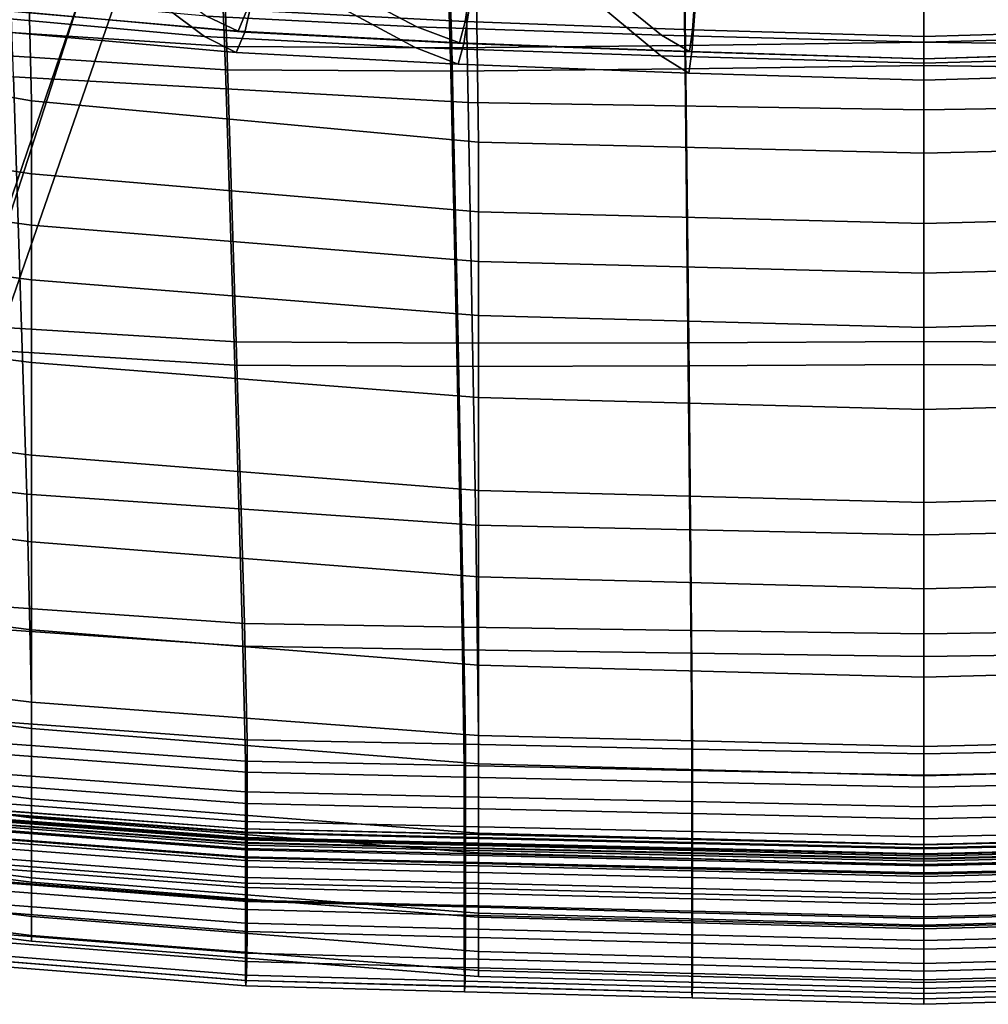
# Model space of a CAD drawing. Extents: x -0.355 to 0.347, y -0.371 to 0.338.
# Drawn here: x -0.075 to 0.005, y -0.329 to -0.247 of the extents above; entities that cross this region are included whole.
import ezdxf

# ---------------------------------------------------------------- set-up
doc = ezdxf.new("R2010")
doc.units = 0

msp = doc.modelspace()

# ---------------------------------------------------------------- linework, layer by layer
for points in [[(-0.037977, -0.253825, 0.75828), (-0.075882, -0.251688, 0.75828), (-0.076999, -0.218255, 0.633977), (-0.038615, -0.219994, 0.633977)], [(-0.037977, -0.253825, 0.75828), (-0.038615, -0.219994, 0.633977), (0, -0.220402, 0.633977), (0, -0.25443, 0.75828)], [(0.037977, -0.253825, 0.75828), (0, -0.25443, 0.75828), (0, -0.220402, 0.633977), (0.038615, -0.219994, 0.633977)], [(-0.111939, -0.247065, 0.94757), (-0.074392, -0.253687, 0.94757), (-0.074764, -0.237613, 0.884752), (-0.112364, -0.230263, 0.884752)], [(-0.058608, -0.236137, 0.648358), (-0.081926, -0.233826, 0.648358), (-0.081282, -0.24764, 0.712122), (-0.058087, -0.24916, 0.712122)], [(-0.058721, -0.238085, 0.647929), (-0.058205, -0.251102, 0.711669), (-0.081459, -0.249578, 0.711672), (-0.082098, -0.23577, 0.647932)], [(-0.058608, -0.236137, 0.648358), (-0.058087, -0.24916, 0.712122), (-0.039349, -0.249247, 0.712122), (-0.039702, -0.236667, 0.648358)], [(-0.02004, -0.23692, 0.648358), (-0.039702, -0.236667, 0.648358), (-0.039349, -0.249247, 0.712122), (-0.019862, -0.249075, 0.712122)], [(-0.02004, -0.23692, 0.648358), (-0.019862, -0.249075, 0.712122), (0, -0.248774, 0.712122), (0, -0.237033, 0.648358)], [(0.02004, -0.23692, 0.648358), (0, -0.237033, 0.648358), (0, -0.248774, 0.712122), (0.019862, -0.249075, 0.712122)], [(-0.037126, -0.257121, 0.94757), (-0.037339, -0.24115, 0.884752), (-0.074764, -0.237613, 0.884752), (-0.074392, -0.253687, 0.94757)], [(-0.058721, -0.238085, 0.647929), (-0.039779, -0.238617, 0.647928), (-0.039429, -0.25119, 0.711668), (-0.058205, -0.251102, 0.711669)], [(-0.020079, -0.238871, 0.647927), (-0.019902, -0.25102, 0.711666), (-0.039429, -0.25119, 0.711668), (-0.039779, -0.238617, 0.647928)], [(-0.020079, -0.238871, 0.647927), (0, -0.238985, 0.647925), (0, -0.25072, 0.711665), (-0.019902, -0.25102, 0.711666)], [(0.020079, -0.238871, 0.647927), (0.019902, -0.25102, 0.711666), (0, -0.25072, 0.711665), (0, -0.238985, 0.647925)], [(-0.078417, -0.241342, 0.003047), (-0.093886, -0.288951, -0.006719), (-0.086219, -0.291443, -0.00732), (-0.070032, -0.244067, 0.002396)], [(-0.078417, -0.241342, -0.03608), (-0.070032, -0.244067, -0.035815), (-0.086792, -0.29601, -0.043295), (-0.092929, -0.286007, -0.042446)], [(-0.066583, -0.243337, 0.393267), (-0.059961, -0.248319, 0.393734), (-0.079271, -0.246565, 0.39405), (-0.081027, -0.241925, 0.393512)], [(-0.055689, -0.24391, 0.425981), (-0.077362, -0.2418, 0.426166), (-0.077738, -0.246041, 0.404447), (-0.056589, -0.247948, 0.404148)], [(-0.066414, -0.241767, 0.394363), (-0.059796, -0.246607, 0.394692), (-0.042277, -0.247508, 0.394424), (-0.05207, -0.24235, 0.394144)], [(-0.055513, -0.241898, 0.427007), (-0.037605, -0.242826, 0.42687), (-0.038223, -0.247066, 0.404781), (-0.056425, -0.246117, 0.405022)], [(-0.037126, -0.257121, 0.94757), (0, -0.258041, 0.94757), (0, -0.241966, 0.884752), (-0.037339, -0.24115, 0.884752)], [(0.037126, -0.257121, 0.94757), (0.037339, -0.24115, 0.884752), (0, -0.241966, 0.884752), (0, -0.258041, 0.94757)], [(-0.028374, -0.24289, 0.393781), (-0.05207, -0.24235, 0.394144), (-0.042277, -0.247508, 0.394424), (-0.021862, -0.248203, 0.394113)], [(-0.066583, -0.243337, 0.393267), (-0.052201, -0.243926, 0.393054), (-0.042393, -0.249228, 0.393476), (-0.059961, -0.248319, 0.393734)], [(-0.018982, -0.243492, 0.426728), (-0.019294, -0.247754, 0.40453), (-0.038223, -0.247066, 0.404781), (-0.037605, -0.242826, 0.42687)], [(-0.028374, -0.24289, 0.393781), (-0.021862, -0.248203, 0.394113), (0, -0.248796, 0.393779), (0, -0.243408, 0.393347)], [(-0.018982, -0.243492, 0.426728), (0, -0.244028, 0.426582), (0, -0.248312, 0.404274), (-0.019294, -0.247754, 0.40453)], [(0.028374, -0.24289, 0.393781), (0, -0.243408, 0.393347), (0, -0.248796, 0.393779), (0.021862, -0.248203, 0.394113)], [(0.018982, -0.243492, 0.426728), (0.019294, -0.247754, 0.40453), (0, -0.248312, 0.404274), (0, -0.244028, 0.426582)], [(-0.067237, -0.244975, -0.035022), (-0.083663, -0.292273, -0.041839), (-0.086792, -0.29601, -0.043295), (-0.070032, -0.244067, -0.035815)], [(-0.067237, -0.244975, 0.000441), (-0.070032, -0.244067, 0.002396), (-0.086219, -0.291443, -0.00732), (-0.083663, -0.292273, -0.009123)], [(-0.05716, -0.247872, 0.396248), (-0.078053, -0.246029, 0.396597), (-0.07752, -0.244218, 0.405327), (-0.056425, -0.246117, 0.405022)], [(-0.055689, -0.24391, 0.425981), (-0.056589, -0.247948, 0.404148), (-0.038334, -0.248906, 0.403907), (-0.037725, -0.244849, 0.425815)], [(-0.028445, -0.244475, 0.392701), (-0.021922, -0.249932, 0.393174), (-0.042393, -0.249228, 0.393476), (-0.052201, -0.243926, 0.393054)], [(-0.067237, -0.244975, 0.000441), (-0.083663, -0.292273, -0.009123), (-0.083663, -0.292273, -0.014594), (-0.067237, -0.244975, -0.005489)], [(-0.067237, -0.244975, -0.035022), (-0.067237, -0.244975, -0.030254), (-0.083663, -0.292273, -0.037441), (-0.083663, -0.292273, -0.041839)], [(-0.067237, -0.244975, -0.018065), (-0.067237, -0.244975, -0.005489), (-0.083663, -0.292273, -0.014594), (-0.083663, -0.292273, -0.026196)], [(-0.067237, -0.244975, -0.018065), (-0.083663, -0.292273, -0.026196), (-0.083663, -0.292273, -0.037441), (-0.067237, -0.244975, -0.030254)], [(-0.05716, -0.247872, 0.396248), (-0.059796, -0.246607, 0.394692), (-0.079052, -0.244863, 0.395017), (-0.078053, -0.246029, 0.396597)], [(-0.019043, -0.245521, 0.42567), (-0.037725, -0.244849, 0.425815), (-0.038334, -0.248906, 0.403907), (-0.01935, -0.249602, 0.403663)], [(-0.028445, -0.244475, 0.392701), (0, -0.245004, 0.392278), (0, -0.250535, 0.39285), (-0.021922, -0.249932, 0.393174)], [(0.028445, -0.244475, 0.392701), (0.021922, -0.249932, 0.393174), (0, -0.250535, 0.39285), (0, -0.245004, 0.392278)], [(-0.057321, -0.249637, 0.39538), (-0.056589, -0.247948, 0.404148), (-0.077738, -0.246041, 0.404447), (-0.078274, -0.247783, 0.395718)], [(-0.019043, -0.245521, 0.42567), (-0.01935, -0.249602, 0.403663), (0, -0.250166, 0.403417), (0, -0.24606, 0.425536)], [(0.019043, -0.245521, 0.42567), (0, -0.24606, 0.425536), (0, -0.250166, 0.403417), (0.01935, -0.249602, 0.403663)], [(-0.057321, -0.249637, 0.39538), (-0.078274, -0.247783, 0.395718), (-0.079271, -0.246565, 0.39405), (-0.059961, -0.248319, 0.393734)], [(-0.05716, -0.247872, 0.396248), (-0.038721, -0.248853, 0.395968), (-0.042277, -0.247508, 0.394424), (-0.059796, -0.246607, 0.394692)], [(-0.05716, -0.247872, 0.396248), (-0.056425, -0.246117, 0.405022), (-0.038223, -0.247066, 0.404781), (-0.038721, -0.248853, 0.395968)], [(-0.111939, -0.247065, 0.94757), (-0.111939, -0.254067, 0.973345), (-0.074392, -0.259742, 0.973345), (-0.074392, -0.253687, 0.94757)], [(-0.057315, -0.273747, 0.806658), (-0.058087, -0.24916, 0.712122), (-0.081282, -0.24764, 0.712122), (-0.080326, -0.272342, 0.806658)], [(-0.019545, -0.249575, 0.395677), (-0.021862, -0.248203, 0.394113), (-0.042277, -0.247508, 0.394424), (-0.038721, -0.248853, 0.395968)], [(-0.019545, -0.249575, 0.395677), (-0.038721, -0.248853, 0.395968), (-0.038223, -0.247066, 0.404781), (-0.019294, -0.247754, 0.40453)], [(-0.113641, -0.247702, 0.75828), (-0.075882, -0.251688, 0.75828), (-0.074764, -0.286448, 0.884755), (-0.112364, -0.282036, 0.884755)], [(-0.057321, -0.249637, 0.39538), (-0.059961, -0.248319, 0.393734), (-0.042393, -0.249228, 0.393476), (-0.038831, -0.250627, 0.39511)], [(-0.057321, -0.249637, 0.39538), (-0.038831, -0.250627, 0.39511), (-0.038334, -0.248906, 0.403907), (-0.056589, -0.247948, 0.404148)], [(-0.019545, -0.249575, 0.395677), (0, -0.250166, 0.395381), (0, -0.248796, 0.393779), (-0.021862, -0.248203, 0.394113)], [(-0.019545, -0.249575, 0.395677), (-0.019294, -0.247754, 0.40453), (0, -0.248312, 0.404274), (0, -0.250166, 0.395381)], [(0.019545, -0.249575, 0.395677), (0, -0.250166, 0.395381), (0, -0.248312, 0.404274), (0.019294, -0.247754, 0.40453)], [(0.019545, -0.249575, 0.395677), (0.021862, -0.248203, 0.394113), (0, -0.248796, 0.393779), (0, -0.250166, 0.395381)], [(-0.057315, -0.273747, 0.806658), (-0.038826, -0.273857, 0.806658), (-0.039349, -0.249247, 0.712122), (-0.058087, -0.24916, 0.712122)], [(-0.0196, -0.251357, 0.394829), (-0.038831, -0.250627, 0.39511), (-0.042393, -0.249228, 0.393476), (-0.021922, -0.249932, 0.393174)], [(-0.019598, -0.273821, 0.806658), (-0.019862, -0.249075, 0.712122), (-0.039349, -0.249247, 0.712122), (-0.038826, -0.273857, 0.806658)], [(-0.0196, -0.251357, 0.394829), (-0.01935, -0.249602, 0.403663), (-0.038334, -0.248906, 0.403907), (-0.038831, -0.250627, 0.39511)], [(-0.019598, -0.273821, 0.806658), (0, -0.273713, 0.806658), (0, -0.248774, 0.712122), (-0.019862, -0.249075, 0.712122)], [(0.019598, -0.273821, 0.806658), (0.019862, -0.249075, 0.712122), (0, -0.248774, 0.712122), (0, -0.273713, 0.806658)], [(-0.057439, -0.27568, 0.80617), (-0.080511, -0.27427, 0.806174), (-0.081459, -0.249578, 0.711672), (-0.058205, -0.251102, 0.711669)], [(-0.0196, -0.251357, 0.394829), (-0.021922, -0.249932, 0.393174), (0, -0.250535, 0.39285), (0, -0.251957, 0.394543)], [(-0.0196, -0.251357, 0.394829), (0, -0.251957, 0.394543), (0, -0.250166, 0.403417), (-0.01935, -0.249602, 0.403663)], [(0.0196, -0.251357, 0.394829), (0.01935, -0.249602, 0.403663), (0, -0.250166, 0.403417), (0, -0.251957, 0.394543)], [(0.0196, -0.251357, 0.394829), (0, -0.251957, 0.394543), (0, -0.250535, 0.39285), (0.021922, -0.249932, 0.393174)], [(-0.01964, -0.275757, 0.806166), (-0.019902, -0.25102, 0.711666), (0, -0.25072, 0.711665), (0, -0.27565, 0.806165)], [(0.01964, -0.275757, 0.806166), (0, -0.27565, 0.806165), (0, -0.25072, 0.711665), (0.019902, -0.25102, 0.711666)], [(-0.037977, -0.253825, 0.75828), (-0.037339, -0.289006, 0.884755), (-0.074764, -0.286448, 0.884755), (-0.075882, -0.251688, 0.75828)], [(-0.057439, -0.27568, 0.80617), (-0.058205, -0.251102, 0.711669), (-0.039429, -0.25119, 0.711668), (-0.03891, -0.275791, 0.806168)], [(-0.01964, -0.275757, 0.806166), (-0.03891, -0.275791, 0.806168), (-0.039429, -0.25119, 0.711668), (-0.019902, -0.25102, 0.711666)], [(-0.111939, -0.2589, 0.98869), (-0.074392, -0.264031, 0.98869), (-0.074392, -0.259742, 0.973345), (-0.111939, -0.254067, 0.973345)], [(-0.037126, -0.257121, 0.94757), (-0.074392, -0.253687, 0.94757), (-0.074392, -0.259742, 0.973345), (-0.037126, -0.262916, 0.973345)], [(-0.037977, -0.253825, 0.75828), (0, -0.25443, 0.75828), (0, -0.289822, 0.884755), (-0.037339, -0.289006, 0.884755)], [(0.037977, -0.253825, 0.75828), (0.037339, -0.289006, 0.884755), (0, -0.289822, 0.884755), (0, -0.25443, 0.75828)], [(-0.037126, -0.257121, 0.94757), (-0.037126, -0.262916, 0.973345), (0, -0.263878, 0.973345), (0, -0.258041, 0.94757)], [(0.037126, -0.257121, 0.94757), (0, -0.258041, 0.94757), (0, -0.263878, 0.973345), (0.037126, -0.262916, 0.973345)], [(-0.111939, -0.2589, 0.98869), (-0.111939, -0.263717, 0.99779), (-0.074392, -0.268589, 0.99779), (-0.074392, -0.264031, 0.98869)], [(-0.037126, -0.267055, 0.98869), (-0.037126, -0.262916, 0.973345), (-0.074392, -0.259742, 0.973345), (-0.074392, -0.264031, 0.98869)], [(-0.037126, -0.267055, 0.98869), (0, -0.268041, 0.98869), (0, -0.263878, 0.973345), (-0.037126, -0.262916, 0.973345)], [(0.037126, -0.267055, 0.98869), (0.037126, -0.262916, 0.973345), (0, -0.263878, 0.973345), (0, -0.268041, 0.98869)], [(-0.111939, -0.27067, 1.00483), (-0.074392, -0.275456, 1.00483), (-0.074392, -0.268589, 0.99779), (-0.111939, -0.263717, 0.99779)], [(-0.037126, -0.267055, 0.98869), (-0.074392, -0.264031, 0.98869), (-0.074392, -0.268589, 0.99779), (-0.037126, -0.271544, 0.99779)], [(-0.037126, -0.267055, 0.98869), (-0.037126, -0.271544, 0.99779), (0, -0.272541, 0.99779), (0, -0.268041, 0.98869)], [(0.037126, -0.267055, 0.98869), (0, -0.268041, 0.98869), (0, -0.272541, 0.99779), (0.037126, -0.271544, 0.99779)], [(-0.037126, -0.278387, 1.00483), (-0.037126, -0.271544, 0.99779), (-0.074392, -0.268589, 0.99779), (-0.074392, -0.275456, 1.00483)], [(-0.111939, -0.27067, 1.00483), (-0.111939, -0.278415, 1.009563), (-0.074392, -0.283202, 1.009563), (-0.074392, -0.275456, 1.00483)], [(-0.037126, -0.278387, 1.00483), (0, -0.279388, 1.00483), (0, -0.272541, 0.99779), (-0.037126, -0.271544, 0.99779)], [(0.037126, -0.278387, 1.00483), (0.037126, -0.271544, 0.99779), (0, -0.272541, 0.99779), (0, -0.279388, 1.00483)], [(-0.057315, -0.273747, 0.806658), (-0.080326, -0.272342, 0.806658), (-0.079493, -0.295638, 0.891635), (-0.056641, -0.297217, 0.891635)], [(-0.057315, -0.273747, 0.806658), (-0.056641, -0.297217, 0.891635), (-0.03837, -0.297523, 0.891635), (-0.038826, -0.273857, 0.806658)], [(-0.019598, -0.273821, 0.806658), (-0.038826, -0.273857, 0.806658), (-0.03837, -0.297523, 0.891635), (-0.019368, -0.297803, 0.891635)], [(-0.019598, -0.273821, 0.806658), (-0.019368, -0.297803, 0.891635), (0, -0.298071, 0.891635), (0, -0.273713, 0.806658)], [(0.019598, -0.273821, 0.806658), (0, -0.273713, 0.806658), (0, -0.298071, 0.891635), (0.019368, -0.297803, 0.891635)], [(-0.057439, -0.27568, 0.80617), (-0.056771, -0.299107, 0.891015), (-0.079684, -0.297522, 0.891019), (-0.080511, -0.27427, 0.806174)], [(-0.037126, -0.278387, 1.00483), (-0.074392, -0.275456, 1.00483), (-0.074392, -0.283202, 1.009563), (-0.037126, -0.286133, 1.009563)], [(-0.057439, -0.27568, 0.80617), (-0.03891, -0.275791, 0.806168), (-0.038457, -0.299413, 0.891013), (-0.056771, -0.299107, 0.891015)], [(-0.01964, -0.275757, 0.806166), (-0.019412, -0.299695, 0.891011), (-0.038457, -0.299413, 0.891013), (-0.03891, -0.275791, 0.806168)], [(-0.01964, -0.275757, 0.806166), (0, -0.27565, 0.806165), (0, -0.299964, 0.891009), (-0.019412, -0.299695, 0.891011)], [(0.01964, -0.275757, 0.806166), (0.019412, -0.299695, 0.891011), (0, -0.299964, 0.891009), (0, -0.27565, 0.806165)], [(-0.111939, -0.285611, 1.01174), (-0.074392, -0.290398, 1.01174), (-0.074392, -0.283202, 1.009563), (-0.111939, -0.278415, 1.009563)], [(-0.037126, -0.278387, 1.00483), (-0.037126, -0.286133, 1.009563), (0, -0.287134, 1.009563), (0, -0.279388, 1.00483)], [(0.037126, -0.278387, 1.00483), (0, -0.279388, 1.00483), (0, -0.287134, 1.009563), (0.037126, -0.286133, 1.009563)], [(-0.111939, -0.299142, 0.947579), (-0.112364, -0.282036, 0.884755), (-0.074764, -0.286448, 0.884755), (-0.074392, -0.303764, 0.947579)], [(-0.037126, -0.293328, 1.01174), (-0.037126, -0.286133, 1.009563), (-0.074392, -0.283202, 1.009563), (-0.074392, -0.290398, 1.01174)], [(-0.111939, -0.285611, 1.01174), (-0.111939, -0.292963, 1.012006), (-0.074392, -0.29775, 1.012006), (-0.074392, -0.290398, 1.01174)], [(-0.037126, -0.293328, 1.01174), (0, -0.29433, 1.01174), (0, -0.287134, 1.009563), (-0.037126, -0.286133, 1.009563)], [(0.037126, -0.293328, 1.01174), (0.037126, -0.286133, 1.009563), (0, -0.287134, 1.009563), (0, -0.29433, 1.01174)], [(-0.037126, -0.306532, 0.947579), (-0.074392, -0.303764, 0.947579), (-0.074764, -0.286448, 0.884755), (-0.037339, -0.289006, 0.884755)], [(-0.037126, -0.306532, 0.947579), (-0.037339, -0.289006, 0.884755), (0, -0.289822, 0.884755), (0, -0.307452, 0.947579)], [(0.037126, -0.306532, 0.947579), (0, -0.307452, 0.947579), (0, -0.289822, 0.884755), (0.037339, -0.289006, 0.884755)], [(-0.037126, -0.293328, 1.01174), (-0.074392, -0.290398, 1.01174), (-0.074392, -0.29775, 1.012006), (-0.037126, -0.30068, 1.012006)], [(-0.111939, -0.301178, 1.011004), (-0.074392, -0.305964, 1.011004), (-0.074392, -0.29775, 1.012006), (-0.111939, -0.292963, 1.012006)], [(-0.037126, -0.293328, 1.01174), (-0.037126, -0.30068, 1.012006), (0, -0.301682, 1.012006), (0, -0.29433, 1.01174)], [(0.037126, -0.293328, 1.01174), (0, -0.29433, 1.01174), (0, -0.301682, 1.012006), (0.037126, -0.30068, 1.012006)], [(-0.056417, -0.306889, 0.926722), (-0.056641, -0.297217, 0.891635), (-0.079493, -0.295638, 0.891635), (-0.079215, -0.305239, 0.926722)], [(-0.056548, -0.308667, 0.925787), (-0.079409, -0.307012, 0.925791), (-0.079684, -0.297522, 0.891019), (-0.056771, -0.299107, 0.891015)], [(-0.056417, -0.306889, 0.926722), (-0.038218, -0.307271, 0.926722), (-0.03837, -0.297523, 0.891635), (-0.056641, -0.297217, 0.891635)], [(-0.019291, -0.307668, 0.926722), (-0.019368, -0.297803, 0.891635), (-0.03837, -0.297523, 0.891635), (-0.038218, -0.307271, 0.926722)], [(-0.037126, -0.308895, 1.011004), (-0.037126, -0.30068, 1.012006), (-0.074392, -0.29775, 1.012006), (-0.074392, -0.305964, 1.011004)], [(-0.019291, -0.307668, 0.926722), (0, -0.308073, 0.926722), (0, -0.298071, 0.891635), (-0.019368, -0.297803, 0.891635)], [(0.019291, -0.307668, 0.926722), (0.019368, -0.297803, 0.891635), (0, -0.298071, 0.891635), (0, -0.308073, 0.926722)], [(-0.111939, -0.299142, 0.947579), (-0.074392, -0.303764, 0.947579), (-0.074392, -0.311812, 0.973147), (-0.111939, -0.307105, 0.973147)], [(-0.056548, -0.308667, 0.925787), (-0.056771, -0.299107, 0.891015), (-0.038457, -0.299413, 0.891013), (-0.038307, -0.309049, 0.925785)], [(-0.019336, -0.309447, 0.925784), (-0.038307, -0.309049, 0.925785), (-0.038457, -0.299413, 0.891013), (-0.019412, -0.299695, 0.891011)], [(-0.019336, -0.309447, 0.925784), (-0.019412, -0.299695, 0.891011), (0, -0.299964, 0.891009), (0, -0.309853, 0.925782)], [(0.019336, -0.309447, 0.925784), (0, -0.309853, 0.925782), (0, -0.299964, 0.891009), (0.019412, -0.299695, 0.891011)], [(-0.037126, -0.308895, 1.011004), (0, -0.309896, 1.011004), (0, -0.301682, 1.012006), (-0.037126, -0.30068, 1.012006)], [(0.037126, -0.308895, 1.011004), (0.037126, -0.30068, 1.012006), (0, -0.301682, 1.012006), (0, -0.309896, 1.011004)], [(-0.111939, -0.301178, 1.011004), (-0.111939, -0.308609, 1.008679), (-0.074392, -0.313395, 1.008679), (-0.074392, -0.305964, 1.011004)], [(-0.037126, -0.306532, 0.947579), (-0.037126, -0.314663, 0.973147), (-0.074392, -0.311812, 0.973147), (-0.074392, -0.303764, 0.947579)], [(-0.056417, -0.306889, 0.926722), (-0.079215, -0.305239, 0.926722), (-0.079215, -0.307932, 0.936649), (-0.056417, -0.309603, 0.936649)], [(-0.037126, -0.308895, 1.011004), (-0.074392, -0.305964, 1.011004), (-0.074392, -0.313395, 1.008679), (-0.037126, -0.316326, 1.008679)], [(-0.037126, -0.306532, 0.947579), (0, -0.307452, 0.947579), (0, -0.315625, 0.973147), (-0.037126, -0.314663, 0.973147)], [(0.037126, -0.306532, 0.947579), (0.037126, -0.314663, 0.973147), (0, -0.315625, 0.973147), (0, -0.307452, 0.947579)], [(-0.111939, -0.314007, 0.987853), (-0.111939, -0.307105, 0.973147), (-0.074392, -0.311812, 0.973147), (-0.074392, -0.318763, 0.987853)], [(-0.056548, -0.308667, 0.925787), (-0.056549, -0.311238, 0.935316), (-0.079409, -0.309563, 0.935319), (-0.079409, -0.307012, 0.925791)], [(-0.056417, -0.306889, 0.926722), (-0.056417, -0.309603, 0.936649), (-0.038218, -0.31, 0.936649), (-0.038218, -0.307271, 0.926722)], [(-0.019291, -0.307668, 0.926722), (-0.038218, -0.307271, 0.926722), (-0.038218, -0.31, 0.936649), (-0.019291, -0.310414, 0.936649)], [(-0.056417, -0.312198, 0.946142), (-0.056417, -0.309603, 0.936649), (-0.079215, -0.307932, 0.936649), (-0.079215, -0.310508, 0.946142)], [(-0.019291, -0.307668, 0.926722), (-0.019291, -0.310414, 0.936649), (0, -0.310836, 0.936649), (0, -0.308073, 0.926722)], [(0.019291, -0.307668, 0.926722), (0, -0.308073, 0.926722), (0, -0.310836, 0.936649), (0.019291, -0.310414, 0.936649)], [(-0.111939, -0.313609, 1.004977), (-0.074392, -0.318396, 1.004977), (-0.074392, -0.313395, 1.008679), (-0.111939, -0.308609, 1.008679)], [(-0.056548, -0.308667, 0.925787), (-0.038307, -0.309049, 0.925785), (-0.038307, -0.311636, 0.935314), (-0.056549, -0.311238, 0.935316)], [(-0.019336, -0.309447, 0.925784), (-0.019336, -0.31205, 0.935313), (-0.038307, -0.311636, 0.935314), (-0.038307, -0.309049, 0.925785)], [(-0.037126, -0.308895, 1.011004), (-0.037126, -0.316326, 1.008679), (0, -0.317327, 1.008679), (0, -0.309896, 1.011004)], [(0.037126, -0.308895, 1.011004), (0, -0.309896, 1.011004), (0, -0.317327, 1.008679), (0.037126, -0.316326, 1.008679)], [(-0.056549, -0.313697, 0.944429), (-0.079409, -0.312004, 0.944432), (-0.079409, -0.309563, 0.935319), (-0.056549, -0.311238, 0.935316)], [(-0.056417, -0.312198, 0.946142), (-0.038218, -0.312611, 0.946142), (-0.038218, -0.31, 0.936649), (-0.056417, -0.309603, 0.936649)], [(-0.019291, -0.31304, 0.946142), (-0.019291, -0.310414, 0.936649), (-0.038218, -0.31, 0.936649), (-0.038218, -0.312611, 0.946142)], [(-0.019336, -0.309447, 0.925784), (0, -0.309853, 0.925782), (0, -0.312472, 0.935311), (-0.019336, -0.31205, 0.935313)], [(0.019336, -0.309447, 0.925784), (0.019336, -0.31205, 0.935313), (0, -0.312472, 0.935311), (0, -0.309853, 0.925782)], [(-0.056417, -0.312198, 0.946142), (-0.079215, -0.310508, 0.946142), (-0.079215, -0.312892, 0.954931), (-0.056417, -0.3146, 0.954931)], [(-0.019291, -0.31304, 0.946142), (0, -0.313478, 0.946142), (0, -0.310836, 0.936649), (-0.019291, -0.310414, 0.936649)], [(0.019291, -0.31304, 0.946142), (0.019291, -0.310414, 0.936649), (0, -0.310836, 0.936649), (0, -0.313478, 0.946142)], [(-0.056549, -0.313697, 0.944429), (-0.056549, -0.311238, 0.935316), (-0.038307, -0.311636, 0.935314), (-0.038307, -0.31411, 0.944428)], [(-0.019336, -0.314539, 0.944427), (-0.038307, -0.31411, 0.944428), (-0.038307, -0.311636, 0.935314), (-0.019336, -0.31205, 0.935313)], [(-0.056549, -0.313697, 0.944429), (-0.056549, -0.315463, 0.951111), (-0.079409, -0.313756, 0.951113), (-0.079409, -0.312004, 0.944432)], [(-0.037126, -0.321663, 0.987853), (-0.074392, -0.318763, 0.987853), (-0.074392, -0.311812, 0.973147), (-0.037126, -0.314663, 0.973147)], [(-0.056417, -0.312198, 0.946142), (-0.056417, -0.3146, 0.954931), (-0.038218, -0.315027, 0.954931), (-0.038218, -0.312611, 0.946142)], [(-0.019336, -0.314539, 0.944427), (-0.019336, -0.31205, 0.935313), (0, -0.312472, 0.935311), (0, -0.314977, 0.944426)], [(0.019336, -0.314539, 0.944427), (0, -0.314977, 0.944426), (0, -0.312472, 0.935311), (0.019336, -0.31205, 0.935313)], [(-0.056548, -0.314306, 0.953445), (-0.079408, -0.312595, 0.953446), (-0.079408, -0.312874, 0.953429), (-0.056548, -0.314585, 0.953428)], [(-0.056548, -0.314306, 0.953445), (-0.056548, -0.31432, 0.953907), (-0.079408, -0.312608, 0.953909), (-0.079408, -0.312595, 0.953446)], [(-0.056548, -0.314653, 0.955277), (-0.079408, -0.312938, 0.95528), (-0.079408, -0.312608, 0.953909), (-0.056548, -0.31432, 0.953907)], [(-0.056549, -0.315131, 0.953394), (-0.056548, -0.314585, 0.953428), (-0.079408, -0.312874, 0.953429), (-0.079408, -0.31342, 0.953396)], [(-0.056548, -0.314653, 0.955277), (-0.056548, -0.315046, 0.956644), (-0.079408, -0.313329, 0.956647), (-0.079408, -0.312938, 0.95528)], [(-0.056417, -0.316735, 0.962742), (-0.056417, -0.3146, 0.954931), (-0.079215, -0.312892, 0.954931), (-0.079215, -0.315012, 0.962742)], [(-0.019291, -0.31304, 0.946142), (-0.038218, -0.312611, 0.946142), (-0.038218, -0.315027, 0.954931), (-0.019291, -0.315472, 0.954931)], [(-0.019291, -0.31304, 0.946142), (-0.019291, -0.315472, 0.954931), (0, -0.315925, 0.954931), (0, -0.313478, 0.946142)], [(0.019291, -0.31304, 0.946142), (0, -0.313478, 0.946142), (0, -0.315925, 0.954931), (0.019291, -0.315472, 0.954931)], [(-0.111939, -0.313609, 1.004977), (-0.111939, -0.316822, 1.001252), (-0.074392, -0.321608, 1.001252), (-0.074392, -0.318396, 1.004977)], [(-0.111939, -0.314007, 0.987853), (-0.074392, -0.318763, 0.987853), (-0.074392, -0.323192, 0.995241), (-0.111939, -0.318413, 0.995241)], [(-0.056549, -0.315131, 0.953394), (-0.079408, -0.31342, 0.953396), (-0.079409, -0.313965, 0.953363), (-0.056549, -0.315676, 0.953361)], [(-0.056549, -0.315955, 0.953344), (-0.079409, -0.314244, 0.953346), (-0.079409, -0.313756, 0.951113), (-0.056549, -0.315463, 0.951111)], [(-0.056549, -0.315955, 0.953344), (-0.056549, -0.315676, 0.953361), (-0.079409, -0.313965, 0.953363), (-0.079409, -0.314244, 0.953346)], [(-0.056548, -0.315244, 0.957095), (-0.079408, -0.313526, 0.957098), (-0.079408, -0.313329, 0.956647), (-0.056548, -0.315046, 0.956644)], [(-0.056548, -0.315244, 0.957095), (-0.056548, -0.315499, 0.957079), (-0.079408, -0.313781, 0.957083), (-0.079408, -0.313526, 0.957098)], [(-0.056549, -0.316068, 0.957045), (-0.079408, -0.31435, 0.957048), (-0.079408, -0.313781, 0.957083), (-0.056548, -0.315499, 0.957079)], [(-0.037126, -0.321327, 1.004977), (-0.037126, -0.316326, 1.008679), (-0.074392, -0.313395, 1.008679), (-0.074392, -0.318396, 1.004977)], [(-0.056549, -0.313697, 0.944429), (-0.038307, -0.31411, 0.944428), (-0.038307, -0.315887, 0.95111), (-0.056549, -0.315463, 0.951111)], [(-0.019336, -0.314539, 0.944427), (-0.019336, -0.316327, 0.951109), (-0.038307, -0.315887, 0.95111), (-0.038307, -0.31411, 0.944428)], [(-0.056549, -0.316068, 0.957045), (-0.056549, -0.316648, 0.957009), (-0.079409, -0.31493, 0.957012), (-0.079408, -0.31435, 0.957048)], [(-0.056549, -0.316939, 0.956991), (-0.079409, -0.315221, 0.956995), (-0.079409, -0.31493, 0.957012), (-0.056549, -0.316648, 0.957009)], [(-0.056549, -0.315131, 0.953394), (-0.038307, -0.315558, 0.953394), (-0.038307, -0.315013, 0.953427), (-0.056548, -0.314585, 0.953428)], [(-0.056548, -0.314306, 0.953445), (-0.056548, -0.314585, 0.953428), (-0.038307, -0.315013, 0.953427), (-0.038307, -0.314734, 0.953444)], [(-0.056548, -0.314306, 0.953445), (-0.038307, -0.314734, 0.953444), (-0.038306, -0.314748, 0.953906), (-0.056548, -0.31432, 0.953907)], [(-0.056548, -0.314653, 0.955277), (-0.056548, -0.31432, 0.953907), (-0.038306, -0.314748, 0.953906), (-0.038306, -0.315083, 0.955276)], [(-0.056548, -0.314653, 0.955277), (-0.038306, -0.315083, 0.955276), (-0.038307, -0.315479, 0.956641), (-0.056548, -0.315046, 0.956644)], [(-0.056417, -0.316735, 0.962742), (-0.038218, -0.317175, 0.962742), (-0.038218, -0.315027, 0.954931), (-0.056417, -0.3146, 0.954931)], [(-0.019335, -0.315178, 0.953443), (-0.038307, -0.314734, 0.953444), (-0.038307, -0.315013, 0.953427), (-0.019335, -0.315457, 0.953426)], [(-0.019335, -0.315178, 0.953443), (-0.019335, -0.315193, 0.953905), (-0.038306, -0.314748, 0.953906), (-0.038307, -0.314734, 0.953444)], [(-0.019335, -0.31553, 0.955274), (-0.038306, -0.315083, 0.955276), (-0.038306, -0.314748, 0.953906), (-0.019335, -0.315193, 0.953905)], [(-0.037126, -0.321663, 0.987853), (-0.037126, -0.314663, 0.973147), (0, -0.315625, 0.973147), (0, -0.322649, 0.987853)], [(-0.019336, -0.314539, 0.944427), (0, -0.314977, 0.944426), (0, -0.316777, 0.951108), (-0.019336, -0.316327, 0.951109)], [(0.019336, -0.314539, 0.944427), (0.019336, -0.316327, 0.951109), (0, -0.316777, 0.951108), (0, -0.314977, 0.944426)], [(0.037126, -0.321663, 0.987853), (0, -0.322649, 0.987853), (0, -0.315625, 0.973147), (0.037126, -0.314663, 0.973147)], [(-0.056549, -0.316939, 0.956991), (-0.056549, -0.317484, 0.9586), (-0.079409, -0.315763, 0.958603), (-0.079409, -0.315221, 0.956995)], [(-0.056549, -0.318828, 0.963444), (-0.079409, -0.317097, 0.963446), (-0.079409, -0.315763, 0.958603), (-0.056549, -0.317484, 0.9586)], [(-0.056417, -0.316735, 0.962742), (-0.079215, -0.315012, 0.962742), (-0.079215, -0.316619, 0.968667), (-0.056417, -0.318355, 0.968667)], [(-0.056549, -0.315131, 0.953394), (-0.056549, -0.315676, 0.953361), (-0.038307, -0.316103, 0.95336), (-0.038307, -0.315558, 0.953394)], [(-0.056549, -0.315955, 0.953344), (-0.056549, -0.315463, 0.951111), (-0.038307, -0.315887, 0.95111), (-0.038307, -0.316382, 0.953343)], [(-0.056549, -0.316068, 0.957045), (-0.056548, -0.315499, 0.957079), (-0.038307, -0.315932, 0.957077), (-0.038307, -0.316501, 0.957042)], [(-0.056549, -0.315955, 0.953344), (-0.038307, -0.316382, 0.953343), (-0.038307, -0.316103, 0.95336), (-0.056549, -0.315676, 0.953361)], [(-0.056548, -0.315244, 0.957095), (-0.056548, -0.315046, 0.956644), (-0.038307, -0.315479, 0.956641), (-0.038307, -0.315677, 0.957093)], [(-0.056548, -0.315244, 0.957095), (-0.038307, -0.315677, 0.957093), (-0.038307, -0.315932, 0.957077), (-0.056548, -0.315499, 0.957079)], [(-0.019336, -0.316003, 0.953393), (-0.019335, -0.315457, 0.953426), (-0.038307, -0.315013, 0.953427), (-0.038307, -0.315558, 0.953394)], [(-0.019335, -0.31553, 0.955274), (-0.019335, -0.315928, 0.956639), (-0.038307, -0.315479, 0.956641), (-0.038306, -0.315083, 0.955276)], [(-0.019335, -0.316127, 0.95709), (-0.038307, -0.315677, 0.957093), (-0.038307, -0.315479, 0.956641), (-0.019335, -0.315928, 0.956639)], [(-0.019336, -0.316003, 0.953393), (-0.038307, -0.315558, 0.953394), (-0.038307, -0.316103, 0.95336), (-0.019336, -0.316548, 0.953359)], [(-0.019335, -0.316127, 0.95709), (-0.019335, -0.316382, 0.957075), (-0.038307, -0.315932, 0.957077), (-0.038307, -0.315677, 0.957093)], [(-0.019291, -0.317633, 0.962742), (-0.019291, -0.315472, 0.954931), (-0.038218, -0.315027, 0.954931), (-0.038218, -0.317175, 0.962742)], [(-0.019336, -0.316003, 0.953393), (0, -0.316456, 0.953392), (0, -0.31591, 0.953425), (-0.019335, -0.315457, 0.953426)], [(-0.019335, -0.315178, 0.953443), (-0.019335, -0.315457, 0.953426), (0, -0.31591, 0.953425), (0, -0.315631, 0.953442)], [(-0.019335, -0.315178, 0.953443), (0, -0.315631, 0.953442), (0, -0.315647, 0.953904), (-0.019335, -0.315193, 0.953905)], [(-0.019335, -0.31553, 0.955274), (-0.019335, -0.315193, 0.953905), (0, -0.315647, 0.953904), (0, -0.315986, 0.955272)], [(-0.019335, -0.31553, 0.955274), (0, -0.315986, 0.955272), (0, -0.316386, 0.956637), (-0.019335, -0.315928, 0.956639)], [(-0.019291, -0.317633, 0.962742), (0, -0.318099, 0.962742), (0, -0.315925, 0.954931), (-0.019291, -0.315472, 0.954931)], [(0.019335, -0.315178, 0.953443), (0, -0.315631, 0.953442), (0, -0.31591, 0.953425), (0.019335, -0.315457, 0.953426)], [(0.019335, -0.315178, 0.953443), (0.019335, -0.315193, 0.953905), (0, -0.315647, 0.953904), (0, -0.315631, 0.953442)], [(0.019335, -0.31553, 0.955274), (0, -0.315986, 0.955272), (0, -0.315647, 0.953904), (0.019335, -0.315193, 0.953905)], [(0.019336, -0.316003, 0.953393), (0.019335, -0.315457, 0.953426), (0, -0.31591, 0.953425), (0, -0.316456, 0.953392)], [(0.019291, -0.317633, 0.962742), (0.019291, -0.315472, 0.954931), (0, -0.315925, 0.954931), (0, -0.318099, 0.962742)], [(0.019335, -0.31553, 0.955274), (0.019335, -0.315928, 0.956639), (0, -0.316386, 0.956637), (0, -0.315986, 0.955272)], [(-0.056549, -0.316068, 0.957045), (-0.038307, -0.316501, 0.957042), (-0.038307, -0.317081, 0.957007), (-0.056549, -0.316648, 0.957009)], [(-0.019336, -0.316827, 0.953342), (-0.038307, -0.316382, 0.953343), (-0.038307, -0.315887, 0.95111), (-0.019336, -0.316327, 0.951109)], [(-0.019336, -0.316951, 0.95704), (-0.038307, -0.316501, 0.957042), (-0.038307, -0.315932, 0.957077), (-0.019335, -0.316382, 0.957075)], [(-0.019336, -0.316827, 0.953342), (-0.019336, -0.316548, 0.953359), (-0.038307, -0.316103, 0.95336), (-0.038307, -0.316382, 0.953343)], [(-0.019336, -0.316951, 0.95704), (-0.019336, -0.317531, 0.957004), (-0.038307, -0.317081, 0.957007), (-0.038307, -0.316501, 0.957042)], [(-0.037126, -0.321327, 1.004977), (0, -0.322328, 1.004977), (0, -0.317327, 1.008679), (-0.037126, -0.316326, 1.008679)], [(-0.019336, -0.316003, 0.953393), (-0.019336, -0.316548, 0.953359), (0, -0.317001, 0.953359), (0, -0.316456, 0.953392)], [(-0.019336, -0.316827, 0.953342), (-0.019336, -0.316327, 0.951109), (0, -0.316777, 0.951108), (0, -0.317279, 0.953342)], [(-0.019336, -0.316951, 0.95704), (-0.019335, -0.316382, 0.957075), (0, -0.316841, 0.957072), (0, -0.31741, 0.957037)], [(-0.019336, -0.316827, 0.953342), (0, -0.317279, 0.953342), (0, -0.317001, 0.953359), (-0.019336, -0.316548, 0.953359)], [(-0.019335, -0.316127, 0.95709), (-0.019335, -0.315928, 0.956639), (0, -0.316386, 0.956637), (0, -0.316585, 0.957088)], [(-0.019335, -0.316127, 0.95709), (0, -0.316585, 0.957088), (0, -0.316841, 0.957072), (-0.019335, -0.316382, 0.957075)], [(0.019335, -0.316127, 0.95709), (0, -0.316585, 0.957088), (0, -0.316386, 0.956637), (0.019335, -0.315928, 0.956639)], [(0.019336, -0.316003, 0.953393), (0, -0.316456, 0.953392), (0, -0.317001, 0.953359), (0.019336, -0.316548, 0.953359)], [(0.019335, -0.316127, 0.95709), (0.019335, -0.316382, 0.957075), (0, -0.316841, 0.957072), (0, -0.316585, 0.957088)], [(0.037126, -0.321327, 1.004977), (0.037126, -0.316326, 1.008679), (0, -0.317327, 1.008679), (0, -0.322328, 1.004977)], [(0.019336, -0.316827, 0.953342), (0, -0.317279, 0.953342), (0, -0.316777, 0.951108), (0.019336, -0.316327, 0.951109)], [(0.019336, -0.316951, 0.95704), (0, -0.31741, 0.957037), (0, -0.316841, 0.957072), (0.019335, -0.316382, 0.957075)], [(0.019336, -0.316827, 0.953342), (0.019336, -0.316548, 0.953359), (0, -0.317001, 0.953359), (0, -0.317279, 0.953342)], [(-0.111939, -0.318887, 0.998857), (-0.074392, -0.323674, 0.998857), (-0.074392, -0.321608, 1.001252), (-0.111939, -0.316822, 1.001252)], [(-0.056549, -0.318828, 0.963444), (-0.05655, -0.320253, 0.968725), (-0.079409, -0.318511, 0.968727), (-0.079409, -0.317097, 0.963446)], [(-0.056417, -0.31921, 0.971796), (-0.056417, -0.318355, 0.968667), (-0.079215, -0.316619, 0.968667), (-0.079215, -0.317468, 0.971796)], [(-0.056549, -0.316939, 0.956991), (-0.056549, -0.316648, 0.957009), (-0.038307, -0.317081, 0.957007), (-0.038307, -0.317372, 0.956989)], [(-0.056549, -0.316939, 0.956991), (-0.038307, -0.317372, 0.956989), (-0.038307, -0.317919, 0.958598), (-0.056549, -0.317484, 0.9586)], [(-0.056417, -0.316735, 0.962742), (-0.056417, -0.318355, 0.968667), (-0.038218, -0.318804, 0.968667), (-0.038218, -0.317175, 0.962742)], [(-0.019336, -0.317822, 0.956987), (-0.038307, -0.317372, 0.956989), (-0.038307, -0.317081, 0.957007), (-0.019336, -0.317531, 0.957004)], [(-0.019336, -0.317822, 0.956987), (-0.019336, -0.318372, 0.958596), (-0.038307, -0.317919, 0.958598), (-0.038307, -0.317372, 0.956989)], [(-0.019291, -0.317633, 0.962742), (-0.038218, -0.317175, 0.962742), (-0.038218, -0.318804, 0.968667), (-0.019291, -0.319272, 0.968667)], [(-0.019336, -0.316951, 0.95704), (0, -0.31741, 0.957037), (0, -0.31799, 0.957002), (-0.019336, -0.317531, 0.957004)], [(0.019336, -0.316951, 0.95704), (0.019336, -0.317531, 0.957004), (0, -0.31799, 0.957002), (0, -0.31741, 0.957037)], [(-0.056417, -0.31921, 0.971796), (-0.079215, -0.317468, 0.971796), (-0.079215, -0.31861, 0.976006), (-0.056417, -0.320361, 0.976006)], [(-0.056549, -0.318828, 0.963444), (-0.056549, -0.317484, 0.9586), (-0.038307, -0.317919, 0.958598), (-0.038308, -0.319271, 0.963442)], [(-0.019336, -0.319732, 0.96344), (-0.038308, -0.319271, 0.963442), (-0.038307, -0.317919, 0.958598), (-0.019336, -0.318372, 0.958596)], [(-0.019336, -0.317822, 0.956987), (-0.019336, -0.317531, 0.957004), (0, -0.31799, 0.957002), (0, -0.318281, 0.956984)], [(-0.019336, -0.317822, 0.956987), (0, -0.318281, 0.956984), (0, -0.318834, 0.958593), (-0.019336, -0.318372, 0.958596)], [(-0.019291, -0.317633, 0.962742), (-0.019291, -0.319272, 0.968667), (0, -0.319748, 0.968667), (0, -0.318099, 0.962742)], [(0.019336, -0.317822, 0.956987), (0, -0.318281, 0.956984), (0, -0.31799, 0.957002), (0.019336, -0.317531, 0.957004)], [(0.019291, -0.317633, 0.962742), (0, -0.318099, 0.962742), (0, -0.319748, 0.968667), (0.019291, -0.319272, 0.968667)], [(0.019336, -0.317822, 0.956987), (0.019336, -0.318372, 0.958596), (0, -0.318834, 0.958593), (0, -0.318281, 0.956984)], [(-0.111939, -0.318887, 0.998857), (-0.111939, -0.318413, 0.995241), (-0.074392, -0.323192, 0.995241), (-0.074392, -0.323674, 0.998857)], [(-0.05655, -0.321042, 0.971649), (-0.079409, -0.319294, 0.97165), (-0.079409, -0.318511, 0.968727), (-0.05655, -0.320253, 0.968725)], [(-0.056417, -0.322866, 0.98517), (-0.056417, -0.320361, 0.976006), (-0.079215, -0.31861, 0.976006), (-0.079215, -0.321097, 0.98517)], [(-0.037126, -0.321327, 1.004977), (-0.074392, -0.318396, 1.004977), (-0.074392, -0.321608, 1.001252), (-0.037126, -0.324539, 1.001252)], [(-0.037126, -0.321663, 0.987853), (-0.037126, -0.326115, 0.995241), (-0.074392, -0.323192, 0.995241), (-0.074392, -0.318763, 0.987853)], [(-0.056549, -0.318828, 0.963444), (-0.038308, -0.319271, 0.963442), (-0.038308, -0.320705, 0.968724), (-0.05655, -0.320253, 0.968725)], [(-0.056417, -0.31921, 0.971796), (-0.038218, -0.319665, 0.971796), (-0.038218, -0.318804, 0.968667), (-0.056417, -0.318355, 0.968667)], [(-0.019291, -0.320137, 0.971796), (-0.019291, -0.319272, 0.968667), (-0.038218, -0.318804, 0.968667), (-0.038218, -0.319665, 0.971796)], [(-0.019336, -0.319732, 0.96344), (-0.019336, -0.318372, 0.958596), (0, -0.318834, 0.958593), (0, -0.320202, 0.963438)], [(0.019336, -0.319732, 0.96344), (0, -0.320202, 0.963438), (0, -0.318834, 0.958593), (0.019336, -0.318372, 0.958596)], [(-0.05655, -0.321042, 0.971649), (-0.05655, -0.322186, 0.975887), (-0.079409, -0.320429, 0.975889), (-0.079409, -0.319294, 0.97165)], [(-0.056417, -0.31921, 0.971796), (-0.056417, -0.320361, 0.976006), (-0.038218, -0.320822, 0.976006), (-0.038218, -0.319665, 0.971796)], [(-0.019336, -0.319732, 0.96344), (-0.019336, -0.321175, 0.968722), (-0.038308, -0.320705, 0.968724), (-0.038308, -0.319271, 0.963442)], [(-0.019291, -0.320137, 0.971796), (-0.038218, -0.319665, 0.971796), (-0.038218, -0.320822, 0.976006), (-0.019291, -0.321302, 0.976006)], [(-0.019336, -0.319732, 0.96344), (0, -0.320202, 0.963438), (0, -0.321654, 0.968721), (-0.019336, -0.321175, 0.968722)], [(-0.019291, -0.320137, 0.971796), (0, -0.320619, 0.971796), (0, -0.319748, 0.968667), (-0.019291, -0.319272, 0.968667)], [(0.019291, -0.320137, 0.971796), (0.019291, -0.319272, 0.968667), (0, -0.319748, 0.968667), (0, -0.320619, 0.971796)], [(0.019336, -0.319732, 0.96344), (0.019336, -0.321175, 0.968722), (0, -0.321654, 0.968721), (0, -0.320202, 0.963438)], [(-0.05655, -0.324676, 0.985115), (-0.079409, -0.3229, 0.985116), (-0.079409, -0.320429, 0.975889), (-0.05655, -0.322186, 0.975887)], [(-0.05655, -0.321042, 0.971649), (-0.05655, -0.320253, 0.968725), (-0.038308, -0.320705, 0.968724), (-0.038308, -0.321499, 0.971647)], [(-0.056417, -0.322866, 0.98517), (-0.038218, -0.323342, 0.98517), (-0.038218, -0.320822, 0.976006), (-0.056417, -0.320361, 0.976006)], [(-0.019291, -0.320137, 0.971796), (-0.019291, -0.321302, 0.976006), (0, -0.321791, 0.976006), (0, -0.320619, 0.971796)], [(0.019291, -0.320137, 0.971796), (0, -0.320619, 0.971796), (0, -0.321791, 0.976006), (0.019291, -0.321302, 0.976006)], [(-0.056417, -0.322866, 0.98517), (-0.079215, -0.321097, 0.98517), (-0.079227, -0.323578, 0.993904), (-0.056425, -0.325365, 0.993904)], [(-0.05655, -0.321042, 0.971649), (-0.038308, -0.321499, 0.971647), (-0.038308, -0.322649, 0.975886), (-0.05655, -0.322186, 0.975887)], [(-0.019336, -0.321974, 0.971646), (-0.038308, -0.321499, 0.971647), (-0.038308, -0.320705, 0.968724), (-0.019336, -0.321175, 0.968722)], [(-0.019336, -0.321974, 0.971646), (-0.019336, -0.323131, 0.975885), (-0.038308, -0.322649, 0.975886), (-0.038308, -0.321499, 0.971647)], [(-0.019291, -0.323837, 0.98517), (-0.019291, -0.321302, 0.976006), (-0.038218, -0.320822, 0.976006), (-0.038218, -0.323342, 0.98517)], [(-0.037126, -0.321327, 1.004977), (-0.037126, -0.324539, 1.001252), (0, -0.32554, 1.001252), (0, -0.322328, 1.004977)], [(-0.019336, -0.321974, 0.971646), (-0.019336, -0.321175, 0.968722), (0, -0.321654, 0.968721), (0, -0.322458, 0.971644)], [(-0.019291, -0.323837, 0.98517), (0, -0.324342, 0.98517), (0, -0.321791, 0.976006), (-0.019291, -0.321302, 0.976006)], [(0.019336, -0.321974, 0.971646), (0, -0.322458, 0.971644), (0, -0.321654, 0.968721), (0.019336, -0.321175, 0.968722)], [(0.019291, -0.323837, 0.98517), (0.019291, -0.321302, 0.976006), (0, -0.321791, 0.976006), (0, -0.324342, 0.98517)], [(0.037126, -0.321327, 1.004977), (0, -0.322328, 1.004977), (0, -0.32554, 1.001252), (0.037126, -0.324539, 1.001252)], [(-0.037126, -0.326604, 0.998857), (-0.037126, -0.324539, 1.001252), (-0.074392, -0.321608, 1.001252), (-0.074392, -0.323674, 0.998857)], [(-0.05655, -0.324676, 0.985115), (-0.05655, -0.322186, 0.975887), (-0.038308, -0.322649, 0.975886), (-0.038308, -0.325154, 0.985114)], [(-0.037126, -0.321663, 0.987853), (0, -0.322649, 0.987853), (0, -0.327112, 0.995241), (-0.037126, -0.326115, 0.995241)], [(-0.019336, -0.321974, 0.971646), (0, -0.322458, 0.971644), (0, -0.323623, 0.975883), (-0.019336, -0.323131, 0.975885)], [(0.037126, -0.321663, 0.987853), (0.037126, -0.326115, 0.995241), (0, -0.327112, 0.995241), (0, -0.322649, 0.987853)], [(0.019336, -0.321974, 0.971646), (0.019336, -0.323131, 0.975885), (0, -0.323623, 0.975883), (0, -0.322458, 0.971644)], [(-0.05655, -0.324676, 0.985115), (-0.056542, -0.326936, 0.993906), (-0.079397, -0.325143, 0.993906), (-0.079409, -0.3229, 0.985116)], [(-0.056417, -0.322866, 0.98517), (-0.056425, -0.325365, 0.993904), (-0.038223, -0.325855, 0.993904), (-0.038218, -0.323342, 0.98517)], [(-0.019336, -0.325652, 0.985113), (-0.038308, -0.325154, 0.985114), (-0.038308, -0.322649, 0.975886), (-0.019336, -0.323131, 0.975885)], [(-0.019336, -0.325652, 0.985113), (-0.019336, -0.323131, 0.975885), (0, -0.323623, 0.975883), (0, -0.326159, 0.985112)], [(0.019336, -0.325652, 0.985113), (0, -0.326159, 0.985112), (0, -0.323623, 0.975883), (0.019336, -0.323131, 0.975885)], [(-0.05645, -0.326496, 0.996819), (-0.056425, -0.325365, 0.993904), (-0.079227, -0.323578, 0.993904), (-0.079263, -0.324702, 0.996819)], [(-0.037126, -0.326604, 0.998857), (-0.074392, -0.323674, 0.998857), (-0.074392, -0.323192, 0.995241), (-0.037126, -0.326115, 0.995241)], [(-0.019291, -0.323837, 0.98517), (-0.038218, -0.323342, 0.98517), (-0.038223, -0.325855, 0.993904), (-0.019294, -0.326365, 0.993903)], [(-0.019291, -0.323837, 0.98517), (-0.019294, -0.326365, 0.993903), (0, -0.326885, 0.993903), (0, -0.324342, 0.98517)], [(0.019291, -0.323837, 0.98517), (0, -0.324342, 0.98517), (0, -0.326885, 0.993903), (0.019294, -0.326365, 0.993903)], [(-0.05645, -0.326496, 0.996819), (-0.079263, -0.324702, 0.996819), (-0.079312, -0.325148, 0.996825), (-0.056484, -0.326944, 0.996825)], [(-0.05655, -0.324676, 0.985115), (-0.038308, -0.325154, 0.985114), (-0.038303, -0.327429, 0.993904), (-0.056542, -0.326936, 0.993906)], [(-0.037126, -0.326604, 0.998857), (0, -0.327606, 0.998857), (0, -0.32554, 1.001252), (-0.037126, -0.324539, 1.001252)], [(0.037126, -0.326604, 0.998857), (0.037126, -0.324539, 1.001252), (0, -0.32554, 1.001252), (0, -0.327606, 0.998857)], [(-0.056517, -0.327391, 0.996831), (-0.079361, -0.325594, 0.996832), (-0.079397, -0.325143, 0.993906), (-0.056542, -0.326936, 0.993906)], [(-0.056517, -0.327391, 0.996831), (-0.056484, -0.326944, 0.996825), (-0.079312, -0.325148, 0.996825), (-0.079361, -0.325594, 0.996832)], [(-0.05645, -0.326496, 0.996819), (-0.03824, -0.326991, 0.996819), (-0.038223, -0.325855, 0.993904), (-0.056425, -0.325365, 0.993904)], [(-0.019336, -0.325652, 0.985113), (-0.019334, -0.327941, 0.993904), (-0.038303, -0.327429, 0.993904), (-0.038308, -0.325154, 0.985114)], [(-0.019302, -0.327507, 0.996818), (-0.019294, -0.326365, 0.993903), (-0.038223, -0.325855, 0.993904), (-0.03824, -0.326991, 0.996819)], [(-0.037126, -0.326604, 0.998857), (-0.037126, -0.326115, 0.995241), (0, -0.327112, 0.995241), (0, -0.327606, 0.998857)], [(-0.019336, -0.325652, 0.985113), (0, -0.326159, 0.985112), (0, -0.328463, 0.993902), (-0.019334, -0.327941, 0.993904)], [(-0.019302, -0.327507, 0.996818), (0, -0.328032, 0.996818), (0, -0.326885, 0.993903), (-0.019294, -0.326365, 0.993903)], [(0.019336, -0.325652, 0.985113), (0.019334, -0.327941, 0.993904), (0, -0.328463, 0.993902), (0, -0.326159, 0.985112)], [(0.037126, -0.326604, 0.998857), (0, -0.327606, 0.998857), (0, -0.327112, 0.995241), (0.037126, -0.326115, 0.995241)], [(0.019302, -0.327507, 0.996818), (0.019294, -0.326365, 0.993903), (0, -0.326885, 0.993903), (0, -0.328032, 0.996818)], [(-0.056517, -0.327391, 0.996831), (-0.056542, -0.326936, 0.993906), (-0.038303, -0.327429, 0.993904), (-0.038286, -0.327888, 0.996831)], [(-0.056517, -0.327391, 0.996831), (-0.038286, -0.327888, 0.996831), (-0.038263, -0.32744, 0.996825), (-0.056484, -0.326944, 0.996825)], [(-0.05645, -0.326496, 0.996819), (-0.056484, -0.326944, 0.996825), (-0.038263, -0.32744, 0.996825), (-0.03824, -0.326991, 0.996819)], [(-0.019302, -0.327507, 0.996818), (-0.03824, -0.326991, 0.996819), (-0.038263, -0.32744, 0.996825), (-0.019314, -0.327956, 0.996824)], [(-0.019325, -0.328405, 0.99683), (-0.038286, -0.327888, 0.996831), (-0.038303, -0.327429, 0.993904), (-0.019334, -0.327941, 0.993904)], [(-0.019325, -0.328405, 0.99683), (-0.019314, -0.327956, 0.996824), (-0.038263, -0.32744, 0.996825), (-0.038286, -0.327888, 0.996831)], [(-0.019325, -0.328405, 0.99683), (-0.019334, -0.327941, 0.993904), (0, -0.328463, 0.993902), (0, -0.328932, 0.996829)], [(-0.019325, -0.328405, 0.99683), (0, -0.328932, 0.996829), (0, -0.328482, 0.996824), (-0.019314, -0.327956, 0.996824)], [(-0.019302, -0.327507, 0.996818), (-0.019314, -0.327956, 0.996824), (0, -0.328482, 0.996824), (0, -0.328032, 0.996818)], [(0.019302, -0.327507, 0.996818), (0, -0.328032, 0.996818), (0, -0.328482, 0.996824), (0.019314, -0.327956, 0.996824)], [(0.019325, -0.328405, 0.99683), (0, -0.328932, 0.996829), (0, -0.328463, 0.993902), (0.019334, -0.327941, 0.993904)], [(0.019325, -0.328405, 0.99683), (0.019314, -0.327956, 0.996824), (0, -0.328482, 0.996824), (0, -0.328932, 0.996829)]]:
    msp.add_3dface(points)

doc.saveas('drawing.dxf')
